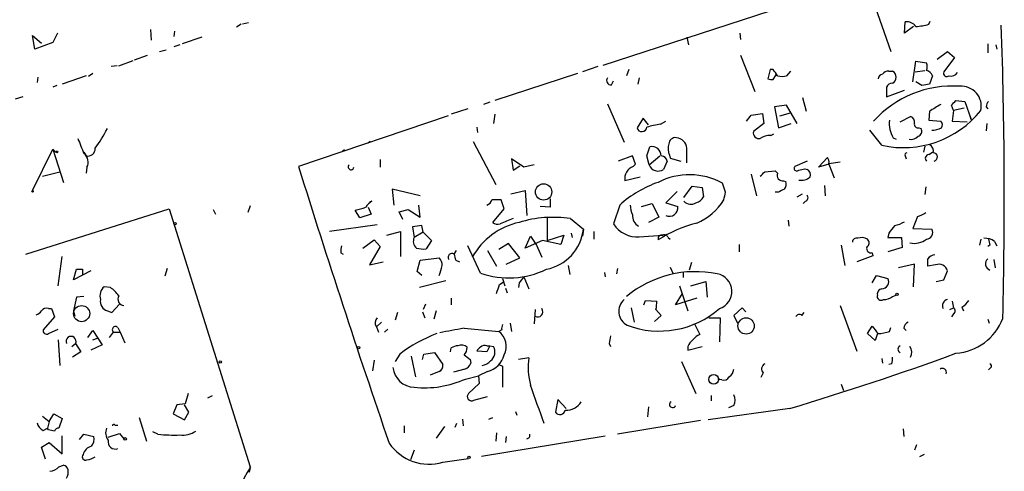
# Model space of a CAD drawing. Extents: x 5 to 12315, y -125675 to 1155.
# Drawn here: x 400 to 511, y 910 to 960 of the extents above; entities that cross this region are included whole.
import ezdxf

# ---------------------------------------------------------------- set-up
doc = ezdxf.new("R2010")
doc.units = 0
doc.header["$MEASUREMENT"] = 0
doc.layers.add('MAIN', color=5, linetype='CONTINUOUS')

msp = doc.modelspace()

# ---------------------------------------------------------------- linework, layer by layer
at = {"layer": 'MAIN'}
for p, q in [((495.9773, 962.3386), (498.0093, 956.5812)), ((465.7513, 955.0572), (486.0713, 961.6612)), ((499.5333, 958.6132), (499.618, 959.8832)), ((502.2427, 959.6292), (502.412, 959.9679)), ((415.036, 959.0366), (415.1207, 957.8512)), ((417.7453, 958.8672), (417.6607, 958.2746)), ((425.196, 959.6292), (424.688, 959.2906)), ((426.0427, 959.7986), (425.3653, 959.6292)), ((500.5493, 959.3752), (499.5333, 958.6132)), ((402.082, 956.8352), (401.828, 958.3592)), ((401.828, 958.3592), (402.844, 957.5126)), ((404.622, 958.6132), (404.114, 957.5972)), ((420.7933, 958.1899), (418.592, 957.4279)), ((475.1493, 958.1899), (475.3187, 957.3432)), ((481.076, 958.6132), (481.1607, 957.9359)), ((404.114, 957.5972), (402.082, 956.8352)), ((416.052, 956.5812), (416.814, 956.7506)), ((418.338, 957.3432), (417.6607, 957.0892)), ((503.174, 955.7346), (504.3593, 956.5812)), ((504.3593, 956.5812), (505.1213, 955.9039)), ((508.8467, 957.4279), (508.8467, 956.4119)), ((509.778, 957.3432), (509.8627, 956.8352)), ((411.48, 954.9726), (413.0887, 955.5652)), ((413.258, 955.6499), (414.6973, 956.1579)), ((481.1607, 956.1579), (482.7693, 952.0939)), ((500.4647, 953.1946), (500.8033, 955.4806)), ((500.8033, 955.4806), (501.9887, 955.3112)), ((505.1213, 955.9039), (503.936, 954.2952)), ((411.3107, 954.9726), (410.6333, 954.8879)), ((465.1587, 954.8879), (463.4653, 954.2952)), ((468.63, 954.5492), (468.376, 953.8719)), ((484.4627, 954.5492), (484.2087, 953.5332)), ((484.8013, 954.5492), (484.4627, 954.5492)), ((486.7487, 954.3799), (486.3253, 953.8719)), ((497.7553, 954.3799), (498.1787, 954.3799)), ((500.7187, 954.2952), (501.8193, 954.4646)), ((402.4207, 953.7026), (402.336, 953.1099)), ((407.8393, 953.8719), (405.13, 952.9406)), ((408.6013, 954.1259), (408.0933, 953.7872)), ((462.8727, 954.1259), (453.644, 951.0779)), ((466.6827, 952.8559), (466.9367, 953.2792)), ((469.8153, 953.6179), (469.646, 952.9406)), ((484.8013, 953.4486), (485.14, 953.9566)), ((501.4807, 952.7712), (500.8033, 953.1946)), ((502.666, 953.8719), (502.3273, 952.9406)), ((404.5373, 952.7712), (404.114, 952.6019)), ((497.5013, 952.6019), (497.5013, 951.5012)), ((497.5013, 951.5012), (499.5333, 952.2632)), ((400.7273, 951.5012), (399.8807, 951.2472)), ((488.1033, 951.4166), (488.5267, 949.8926)), ((505.2907, 951.0779), (506.3067, 950.9932)), ((506.3067, 950.9932), (506.984, 948.9612)), ((450.596, 950.1466), (448.7333, 949.5539)), ((453.0513, 950.9086), (452.374, 950.6546)), ((466.2593, 950.7392), (468.122, 946.4212)), ((486.3253, 950.5699), (484.9707, 950.4006)), ((484.9707, 950.4006), (485.394, 948.0299)), ((487.5107, 948.5379), (486.3253, 950.5699)), ((502.3273, 949.8926), (502.2427, 948.8766)), ((505.0367, 949.9772), (504.7827, 950.5699)), ((505.0367, 949.9772), (504.8673, 948.7919)), ((506.222, 950.2312), (505.0367, 949.9772)), ((508.6773, 950.4006), (508.8467, 950.1466)), ((448.3947, 949.3846), (431.6307, 943.7119)), ((453.644, 949.5539), (453.4747, 948.5379)), ((470.2387, 949.1306), (469.5613, 948.0299)), ((470.8313, 948.3686), (470.2387, 949.1306)), ((472.186, 948.4532), (472.7787, 948.7919)), ((482.346, 949.4692), (483.616, 949.6386)), ((483.616, 949.6386), (483.7853, 948.5379)), ((485.5633, 949.3846), (486.7487, 949.7232)), ((499.0253, 948.7072), (500.2107, 949.2999)), ((502.2427, 948.8766), (503.5973, 948.7919)), ((504.8673, 948.7919), (506.5607, 948.7072)), ((506.984, 948.9612), (506.8993, 949.3846)), ((451.612, 948.1146), (451.6967, 947.5219)), ((483.7853, 948.5379), (482.6, 947.6066)), ((485.394, 948.0299), (486.8333, 948.5379)), ((496.9933, 946.0826), (495.6387, 947.7759)), ((501.142, 948.0299), (501.396, 947.9452)), ((508.762, 948.5379), (508.6773, 947.6912)), ((484.5473, 947.1832), (484.886, 947.3526)), ((498.2633, 946.9292), (498.602, 946.7599)), ((401.828, 941.0026), (404.114, 945.6592)), ((404.114, 945.6592), (404.4527, 945.3206)), ((404.114, 945.6592), (405.2993, 941.9339)), ((436.7953, 945.5746), (436.5413, 945.4052)), ((439.674, 946.5059), (439.42, 946.3366)), ((451.1887, 946.5059), (453.7287, 941.6799)), ((470.662, 944.8972), (471.0007, 945.9132)), ((501.8193, 945.9979), (501.65, 945.3206)), ((407.5853, 945.3206), (407.8393, 944.8972)), ((440.7747, 944.4739), (440.7747, 943.6272)), ((456.8613, 943.6272), (455.5067, 944.5586)), ((455.5067, 944.5586), (455.676, 943.2886)), ((469.0533, 944.8972), (467.4447, 944.3046)), ((469.392, 943.9659), (469.0533, 944.8972)), ((470.916, 943.8812), (470.662, 944.8972)), ((470.916, 943.8812), (472.1013, 944.8972)), ((473.202, 944.9819), (473.2867, 944.6432)), ((473.2867, 944.6432), (474.472, 944.3046)), ((489.8813, 943.6272), (490.8973, 944.7279)), ((499.618, 944.8972), (499.7027, 944.5586)), ((502.2427, 945.0666), (502.666, 945.3206)), ((407.924, 943.6272), (407.8393, 942.9499)), ((455.676, 943.2886), (456.438, 943.7966)), ((458.0467, 943.8812), (456.8613, 943.6272)), ((469.138, 943.7119), (469.392, 943.9659)), ((472.948, 944.3046), (472.5247, 943.3732)), ((488.6113, 944.3046), (487.2567, 943.7119)), ((488.3573, 943.4579), (488.6113, 943.3732)), ((491.0667, 943.9659), (489.8813, 943.6272)), ((491.0667, 944.0506), (492.3367, 944.2199)), ((491.0667, 943.9659), (491.6593, 942.4419)), ((402.9287, 942.6112), (404.876, 943.1192)), ((469.9, 942.5266), (468.2067, 942.1032)), ((482.346, 942.8652), (482.9387, 940.4099)), ((483.87, 943.1192), (485.0553, 943.2039)), ((485.0553, 943.2039), (485.3093, 942.9499)), ((445.262, 940.4099), (442.1293, 941.1719)), ((442.1293, 941.1719), (442.2987, 939.3939)), ((474.8107, 940.2406), (475.742, 941.5106)), ((475.742, 941.5106), (476.8427, 941.3412)), ((476.8427, 941.3412), (477.012, 940.3252)), ((479.4673, 940.8332), (479.1287, 941.8492)), ((485.9867, 942.1032), (486.2407, 942.0186)), ((490.5587, 941.5952), (490.6433, 940.4099)), ((501.904, 941.4259), (501.8193, 940.5792)), ((454.66, 938.9706), (454.3213, 939.9866)), ((455.422, 940.6639), (457.0307, 941.0026)), ((457.0307, 941.0026), (457.2, 938.2086)), ((459.8247, 940.0712), (459.8247, 939.1399)), ((474.0487, 940.9179), (472.7787, 939.6479)), ((485.394, 940.8332), (485.0553, 940.8332)), ((487.5107, 940.3252), (488.1033, 940.6639)), ((401.066, 933.8906), (417.1527, 938.9706)), ((417.1527, 938.9706), (426.212, 910.0992)), ((422.0633, 938.8859), (422.3173, 938.3779)), ((426.212, 939.3092), (425.958, 938.5472)), ((439.42, 939.1399), (439.7587, 938.3779)), ((439.8433, 939.8172), (439.5893, 939.7326)), ((442.8913, 938.6319), (443.9073, 938.8859)), ((443.9073, 938.8859), (445.262, 938.0392)), ((445.262, 938.0392), (445.0927, 939.3939)), ((453.39, 937.4466), (454.66, 938.9706)), ((459.8247, 939.1399), (458.724, 939.2246)), ((467.614, 939.3939), (466.9367, 937.2772)), ((470.0693, 939.2246), (471.2547, 939.5632)), ((471.2547, 939.5632), (472.0167, 938.0392)), ((472.7787, 939.6479), (474.1333, 939.2246)), ((488.442, 939.8172), (488.188, 939.5632)), ((438.4887, 937.9546), (437.9807, 938.8012)), ((439.7587, 938.3779), (438.4887, 937.9546)), ((443.3147, 937.7852), (442.8913, 938.6319)), ((459.486, 938.0392), (459.486, 935.4146)), ((462.1107, 937.8699), (463.55, 936.6846)), ((472.0167, 938.0392), (470.8313, 937.4466)), ((500.9727, 938.1239), (500.4647, 936.7692)), ((440.436, 937.1926), (435.102, 936.4306)), ((445.4313, 937.1079), (444.4153, 936.9386)), ((444.4153, 936.9386), (444.5847, 935.7532)), ((445.6007, 936.3459), (445.4313, 937.1079)), ((463.55, 936.6846), (463.4653, 935.9226)), ((486.4947, 937.7006), (486.5793, 937.0232)), ((500.4647, 936.7692), (502.5813, 936.6846)), ((441.5367, 936.0072), (443.0607, 936.4306)), ((443.0607, 936.4306), (443.0607, 933.6366)), ((445.6007, 936.3459), (444.5847, 935.7532)), ((445.6007, 936.3459), (446.532, 935.4146)), ((457.0307, 934.5679), (457.6233, 935.9226)), ((457.6233, 935.9226), (458.3007, 934.9066)), ((459.486, 935.4146), (461.3487, 936.0072)), ((461.3487, 936.0072), (461.01, 934.9912)), ((462.1953, 936.2612), (462.28, 935.7532)), ((464.7353, 936.4306), (464.7353, 935.5839)), ((469.8153, 935.8379), (472.44, 936.0072)), ((473.0327, 935.7532), (473.2867, 935.5839)), ((497.7553, 936.2612), (497.6707, 935.7532)), ((497.6707, 935.7532), (499.1947, 935.7532)), ((499.1947, 935.7532), (499.2793, 934.6526)), ((508.0847, 935.5839), (507.9153, 934.9066)), ((438.8273, 934.5679), (440.0973, 935.4992)), ((440.7747, 934.7372), (439.5893, 932.7052)), ((440.0973, 935.4992), (440.7747, 934.7372)), ((446.532, 935.4146), (445.9393, 934.4832)), ((452.0353, 931.7739), (450.596, 934.8219)), ((455.168, 935.0759), (454.0673, 934.3986)), ((456.438, 933.4672), (455.168, 935.0759)), ((458.978, 935.4146), (457.0307, 934.5679)), ((458.3007, 934.9066), (458.8933, 933.5519)), ((461.01, 934.9912), (458.978, 935.4146)), ((480.9913, 934.9912), (480.9913, 934.1446)), ((492.4213, 934.9066), (492.8447, 932.6206)), ((499.2793, 934.6526), (497.6707, 934.1446)), ((509.1007, 934.9066), (508.8467, 934.7372)), ((509.6087, 935.3299), (509.8627, 934.8219)), ((404.7067, 930.3346), (405.13, 933.6366)), ((436.372, 934.0599), (436.626, 933.8906)), ((445.262, 933.2132), (447.3787, 933.4672)), ((449.072, 933.8906), (449.326, 934.3139)), ((452.7973, 934.3139), (453.8133, 932.5359)), ((454.914, 932.7899), (456.438, 933.4672)), ((495.9773, 933.7212), (494.1993, 933.0439)), ((495.8927, 934.0599), (495.9773, 933.7212)), ((416.8987, 932.2819), (416.6447, 931.4352)), ((439.5893, 932.7052), (441.1133, 933.0439)), ((444.9233, 931.9432), (445.262, 933.2132)), ((449.2413, 933.2132), (449.6647, 933.0439)), ((461.8567, 932.6206), (462.026, 931.6046)), ((467.36, 932.2819), (467.2753, 931.6892)), ((473.2867, 932.4512), (473.6253, 931.6892)), ((475.6573, 932.9592), (475.4033, 932.1126)), ((500.634, 932.7899), (498.856, 932.3666)), ((500.5493, 930.2499), (500.634, 932.7899)), ((503.0047, 932.7052), (502.158, 932.5359)), ((509.524, 933.2979), (509.6933, 932.3666)), ((406.4, 931.0119), (406.7387, 932.1972)), ((408.3473, 932.0279), (406.4, 931.0119)), ((407.416, 932.1972), (407.416, 931.6046)), ((445.4313, 931.5199), (444.9233, 931.9432)), ((454.4907, 931.1812), (454.7447, 930.3346)), ((456.8613, 931.3506), (457.454, 929.9959)), ((465.9207, 931.8586), (466.0053, 931.3506)), ((474.726, 931.8586), (474.726, 931.2659)), ((495.8927, 930.6732), (496.4007, 931.5199)), ((496.4007, 931.5199), (497.6707, 931.1812)), ((503.936, 931.0119), (504.3593, 932.0279)), ((410.5487, 930.1652), (409.8713, 930.2499)), ((448.1407, 930.9272), (445.1773, 930.1652)), ((454.152, 930.5039), (454.5753, 930.7579)), ((454.8293, 930.0806), (454.9987, 929.5726)), ((456.3533, 930.6732), (456.2687, 930.1652)), ((474.3027, 930.3346), (475.234, 927.5406)), ((475.5727, 930.3346), (477.266, 930.8426)), ((477.266, 930.8426), (477.4353, 929.0646)), ((503.0893, 930.8426), (503.936, 931.0119)), ((406.7387, 929.0646), (406.4, 927.5406)), ((407.5853, 929.1492), (406.7387, 929.0646)), ((448.7333, 928.9799), (448.7333, 928.2179)), ((473.8793, 928.2179), (474.6413, 929.4879)), ((476.25, 928.9799), (473.8793, 928.2179)), ((498.1787, 929.1492), (498.602, 929.3186)), ((410.718, 927.3712), (411.5647, 928.3026)), ((445.8547, 928.3026), (445.6007, 927.7099)), ((468.884, 927.8792), (469.2227, 926.2706)), ((470.3233, 928.2179), (470.4927, 928.7259)), ((470.4927, 928.7259), (471.7627, 928.6412)), ((481.33, 927.8792), (480.3987, 927.0326)), ((481.7533, 927.4559), (481.33, 927.8792)), ((492.3367, 928.1332), (494.1993, 923.0532)), ((504.6133, 927.7099), (505.0367, 927.8792)), ((504.8673, 928.6412), (505.0367, 927.8792)), ((505.968, 927.9639), (506.1373, 927.5406)), ((404.2833, 926.8632), (403.0133, 925.4239)), ((403.606, 927.7946), (403.9447, 927.7946)), ((403.9447, 927.7946), (404.2833, 926.8632)), ((406.4, 927.5406), (406.5693, 926.9479)), ((410.21, 927.5406), (410.718, 927.3712)), ((442.722, 927.3712), (442.468, 926.5246)), ((445.516, 927.4559), (445.77, 926.7786)), ((447.04, 927.5406), (446.786, 926.6092)), ((458.1313, 927.7099), (458.0467, 926.1012)), ((472.2707, 927.0326), (471.5087, 926.3552)), ((471.678, 927.7099), (472.2707, 927.0326)), ((477.6047, 926.7786), (478.8747, 926.7786)), ((478.8747, 926.7786), (478.79, 924.0692)), ((480.3987, 927.0326), (480.822, 926.1859)), ((488.0187, 927.0326), (488.2727, 927.3712)), ((505.0367, 927.2019), (504.7827, 926.8632)), ((411.3953, 925.6779), (411.6493, 925.1699)), ((440.944, 926.2706), (440.3513, 925.7626)), ((440.3513, 925.7626), (440.6053, 925.1699)), ((455.3373, 926.1859), (455.5067, 925.2546)), ((475.996, 926.1012), (476.5887, 924.9159)), ((495.3847, 925.0006), (495.8927, 925.8472)), ((497.84, 925.2546), (498.0093, 925.6779)), ((508.8467, 926.6092), (509.016, 926.1859)), ((403.606, 925.0006), (404.7067, 925.5086)), ((408.0087, 924.5772), (408.6013, 925.3392)), ((408.6013, 925.3392), (409.6173, 923.7306)), ((410.464, 924.5772), (410.8873, 925.1699)), ((410.8873, 925.1699), (411.6493, 925.1699)), ((411.6493, 925.1699), (412.1573, 923.9846)), ((441.6213, 925.5086), (441.2827, 925.1699)), ((450.1727, 925.5932), (454.0673, 925.2546)), ((454.406, 925.4239), (454.0673, 925.2546)), ((496.2313, 924.2386), (495.3847, 925.0006)), ((496.4853, 925.0006), (496.2313, 924.2386)), ((499.4487, 925.5932), (499.7027, 925.3392)), ((404.7067, 924.3232), (404.876, 921.4446)), ((406.2307, 923.5612), (406.654, 923.8999)), ((406.654, 923.8999), (407.2467, 922.9686)), ((409.6173, 923.7306), (408.3473, 923.1379)), ((408.6013, 924.3232), (409.1093, 924.4926)), ((453.0513, 923.6459), (452.7127, 922.9686)), ((452.7127, 923.6459), (453.0513, 923.6459)), ((453.0513, 923.6459), (453.4747, 923.5612)), ((466.4287, 923.8999), (466.598, 923.5612)), ((475.234, 923.5612), (475.234, 923.1379)), ((475.234, 923.1379), (476.8427, 923.5612)), ((407.2467, 922.9686), (406.3153, 922.3759)), ((442.976, 922.7146), (442.468, 921.8679)), ((444.246, 922.4606), (444.754, 920.1746)), ((445.516, 922.1219), (445.6853, 922.7146)), ((445.6853, 922.7146), (446.8707, 922.8839)), ((446.8707, 922.8839), (447.802, 921.5292)), ((448.6487, 922.9686), (448.7333, 923.3919)), ((452.7127, 922.9686), (451.612, 923.0532)), ((440.0973, 922.0372), (439.928, 920.8519)), ((450.85, 922.1219), (450.9347, 921.6986)), ((454.0673, 921.5292), (454.4907, 921.3599)), ((454.4907, 921.3599), (454.4907, 918.9892)), ((457.454, 922.2912), (456.2687, 922.1219)), ((474.5567, 921.8679), (476.1653, 918.3119)), ((496.9933, 922.2066), (497.078, 921.6986)), ((498.094, 921.6139), (497.7553, 921.5292)), ((447.3787, 920.7672), (446.3627, 920.3439)), ((450.2573, 921.0212), (448.9873, 920.6826)), ((450.342, 919.9206), (451.7813, 920.2592)), ((452.7973, 920.7672), (451.7813, 920.2592)), ((451.7813, 920.2592), (451.866, 919.4126)), ((483.7007, 920.5979), (483.4467, 920.0899)), ((509.1853, 921.1906), (508.9313, 920.9366)), ((451.866, 919.4126), (450.6807, 918.3119)), ((479.044, 919.8359), (478.6207, 919.9206)), ((492.4213, 919.3279), (492.6753, 918.6506)), ((419.2693, 918.3119), (418.9307, 917.1266)), ((421.4707, 917.8039), (421.9787, 918.0579)), ((451.2733, 917.5499), (452.7973, 917.9732)), ((477.8587, 918.0579), (477.8587, 917.4652)), ((417.9993, 917.0419), (417.576, 916.0259)), ((418.9307, 917.1266), (417.9993, 917.0419)), ((419.354, 916.1952), (418.846, 917.0419)), ((460.6713, 917.6346), (460.4173, 916.1952)), ((461.6027, 916.6186), (460.6713, 917.6346)), ((470.8313, 916.7879), (470.7467, 915.6872)), ((480.3987, 916.9572), (479.806, 916.7032)), ((402.9287, 915.7719), (403.6907, 915.1792)), ((403.6907, 915.1792), (404.1987, 916.0259)), ((404.1987, 916.0259), (405.13, 915.5179)), ((417.576, 916.0259), (418.846, 915.3486)), ((418.846, 915.3486), (419.354, 916.1952)), ((455.93, 916.2799), (456.0993, 915.8566)), ((486.664, 916.6186), (477.52, 915.3486)), ((403.6907, 915.1792), (403.5213, 914.4172)), ((405.13, 915.5179), (404.7913, 914.4172)), ((411.0567, 914.7559), (411.3953, 914.7559)), ((413.766, 915.6026), (414.6127, 912.9779)), ((443.484, 914.6712), (443.484, 913.9092)), ((447.9713, 914.5866), (447.04, 913.3166)), ((449.326, 914.9252), (449.1567, 914.5019)), ((450.0033, 915.4332), (450.088, 914.6712)), ((452.9667, 915.4332), (453.39, 915.6026)), ((476.6733, 915.2639), (467.36, 913.7399)), ((403.0133, 914.1632), (403.5213, 914.4172)), ((403.606, 914.2479), (403.5213, 914.4172)), ((405.13, 911.5386), (405.13, 913.5706)), ((407.0773, 913.1472), (407.5853, 913.7399)), ((407.5853, 913.7399), (408.686, 913.4859)), ((410.2947, 913.4012), (411.5647, 913.8246)), ((411.5647, 913.8246), (412.0727, 913.2319)), ((415.8827, 913.7399), (415.29, 913.9939)), ((452.12, 911.2846), (466.0053, 913.5706)), ((453.8133, 913.9092), (453.7287, 912.9779)), ((454.914, 913.4859), (454.8293, 912.8086)), ((499.364, 914.3326), (499.4487, 913.4859)), ((402.844, 912.3006), (403.6907, 912.8086)), ((403.6907, 912.8086), (405.13, 911.5386)), ((500.888, 912.5546), (500.634, 911.9619)), ((403.2673, 910.9459), (402.844, 912.3006)), ((444.5847, 911.9619), (444.1613, 910.8612)), ((501.7347, 911.4539), (501.2267, 911.1999)), ((404.7913, 910.0992), (405.2993, 910.2686)), ((447.802, 910.6072), (450.6807, 911.0306)), ((426.1273, 909.5066), (425.958, 909.6759))]:
    msp.add_line(p, q, dxfattribs=at)
for centre, radius in [((404.5514, 945.3347), 0.0997), ((459.0933, 940.8561), 0.9139), ((401.828, 940.918), 0.0846), ((417.7876, 937.3196), 0.1338), ((498.6866, 929.4033), 0.1197), ((407.3281, 927.2392), 0.9013), ((481.7811, 925.8626), 0.9144), ((438.3616, 923.4343), 0.1338), ((422.8676, 921.8256), 0.1338), ((478.1549, 919.8783), 0.5521), ((412.2208, 913.2108), 0.1496), ((450.7229, 911.1576), 0.1338)]:
    msp.add_circle(centre, radius, dxfattribs=at)
for centre, radius, start, end in [((499.8148, 958.7056), 1.1939, 34.113319, 99.487568), ((500.178, 967.1242), 7.7742, 274.613446, 285.401656), ((-31.9344, 940.324), 542.6456, 358.560701, 2.029851), ((315.7463, 827.2226), 211.6404, 36.756638, 36.985843), ((497.6707, 953.7026), 0.6826, 82.88019, 150.261365), ((497.84, 953.7026), 0.7573, 296.565051, 63.431565), ((500.972, 954.8879), 1.1013, 337.395743, 22.604257), ((501.6849, 953.4341), 1.0743, 24.048045, 73.574043), ((504.2747, 954.1428), 0.3714, 155.774365, 313.155907), ((466.6235, 953.3216), 0.4695, 140.86944, 277.24461), ((484.6318, 954.3794), 0.9461, 243.434949, 280.320555), ((485.8173, 955.353), 1.5658, 251.068631, 288.931369), ((497.1625, 953.4487), 0.5985, 98.116564, 171.883436), ((504.7826, 954.6234), 0.7932, 251.332069, 328.642337), ((504.9141, 940.7616), 11.9518, 86.162487, 137.786839), ((498.1121, 952.3782), 0.6504, 84.122865, 159.885198), ((544.254, 741.2061), 215.8457, 101.200557, 101.42974), ((505.8925, 950.4509), 2.2428, 347.806752, 94.564856), ((378.0367, 1077.8239), 179.6055, 314.885409, 315.114591), ((509.6343, 950.3412), 0.9588, 137.155503, 176.448267), ((499.4036, 956.9591), 11.1404, 257.50483, 321.191517), ((693.471, 632.7592), 370.283, 120.849178, 121.078351), ((312.783, 1076.1185), 211.6404, 323.014157, 323.243362), ((500.7307, 948.4852), 2.9171, 172.289061, 212.236487), ((500.0232, 948.6972), 0.6312, 345.382563, 72.719079), ((503.1499, 948.3565), 0.6243, 328.458631, 44.22122), ((393.1925, 956.9004), 19.2299, 324.538002, 332.245095), ((470.1046, 948.1639), 0.5596, 193.85496, 354.94555), ((474.9866, 932.249), 16.4444, 99.80566, 105.247112), ((501.0714, 948.4673), 0.4431, 170.831064, 279.168936), ((500.9092, 947.6489), 0.5699, 285.062887, 31.327573), ((502.6057, 950.182), 2.4062, 269.41899, 296.570376), ((830.5877, 1115.3193), 455.9476, 201.685063, 201.914251), ((473.8511, 946.2025), 0.7354, 81.169134, 176.148614), ((473.8711, 945.651), 1.2816, 4.156967, 85.843033), ((483.218, 947.4626), 0.6346, 166.883564, 283.116436), ((484.4345, 945.3342), 1.8524, 86.508943, 125.377677), ((500.2531, 947.8179), 1.0789, 258.679654, 318.18962), ((408.0261, 945.706), 0.8301, 256.995036, 2.61698), ((471.2155, 944.88), 1.0553, 0.933852, 101.74437), ((474.6512, 945.7164), 1.6247, 160.755389, 206.877321), ((72.9993, 944.9396), 402.1508, 359.885394, 0.114591), ((501.918, 945.4192), 0.8527, 347.585625, 61.312851), ((406.8697, 944.1925), 1.1963, 331.800452, 53.26133), ((472.2143, 944.1494), 0.7499, 11.943746, 85.686847), ((490.1349, 944.1774), 0.9404, 352.25075, 35.831616), ((499.7873, 945.0242), 0.2117, 90, 216.875312), ((502.3131, 944.6198), 0.4523, 98.954187, 224.175915), ((502.7572, 944.767), 0.4689, 279.586856, 90.794196), ((1495.083, 1275.2251), 1113.9263, 197.313981, 198.9914199), ((437.5044, 943.6484), 0.3076, 130.821491, 356.048407), ((469.5855, 942.3789), 1.4061, 108.557362, 191.307535), ((471.9269, 944.2814), 1.0873, 201.597863, 303.353914), ((487.4683, 943.5002), 0.2993, 134.986464, 315.013536), ((445.701, 1112.6688), 174.5047, 283.919645, 284.148868), ((488.3573, 942.7805), 0.6448, 336.810744, 66.802576), ((475.4501, 935.0731), 7.7102, 61.50341, 117.147969), ((356.616, 1069.8652), 179.6055, 314.885409, 315.114591), ((485.8598, 942.696), 0.6062, 155.240042, 282.082875), ((487.956, 943.7035), 1.5405, 259.679186, 310.18416), ((476.1526, 929.8186), 12.8294, 109.206774, 131.724405), ((570.4226, 771.6477), 189.3505, 116.45387, 116.683012), ((485.309, 941.7647), 0.9657, 322.1297, 15.24367), ((452.5435, 940.1556), 0.7803, 282.524029, 347.491899), ((453.8133, 685.9868), 254.0003, 89.885409, 90.114591), ((475.855, 940.9037), 1.2936, 283.879402, 333.434949), ((473.5855, 943.5382), 6.7265, 293.335713, 328.12978), ((267.7278, 982.7359), 215.8459, 348.576772, 348.80595), ((488.3008, 940.2123), 0.4196, 289.665766, 42.276444), ((353.8936, 1235.312), 308.2033, 285.832735, 286.061905), ((440.8167, 938.1665), 1.9163, 120.527395, 149.472605), ((471.9547, 939.5424), 3.1589, 182.694476, 203.294332), ((473.1662, 939.103), 0.9747, 246.575262, 7.166575), ((475.5892, 940.5426), 1.0641, 222.977829, 302.777606), ((461.2479, 922.2953), 16.5413, 109.684953, 115.078561), ((460.1634, 924.9899), 13.0264, 81.402683, 107.00717), ((470.3679, 938.1787), 1.3196, 175.022172, 241.125479), ((500.4866, 940.4295), 2.3563, 281.905565, 306.980293), ((457.9903, 929.7554), 7.8635, 102.015572, 151.131523), ((453.9828, 938.2089), 0.9657, 232.1297, 285.24367), ((458.4073, 937.2776), 5.1768, 281.070297, 353.422326), ((469.5612, 938.9279), 3.1005, 212.168164, 274.701027), ((479.8297, 923.1275), 14.6776, 104.116151, 122.552867), ((709.7841, 767.3225), 271.1024, 141.223963, 141.45313), ((497.8545, 940.2537), 3.1985, 280.414759, 301.659608), ((501.9705, 936.3035), 0.7199, 271.448806, 31.961517), ((445.5016, 935.3298), 1.0099, 155.213765, 228.974719), ((472.313, 935.6262), 0.4016, 71.565051, 198.434949), ((472.6517, 935.6826), 0.3875, 10.497939, 123.11188), ((494.1523, 935.2264), 0.4614, 73.41494, 177.66472), ((494.7449, 934.4644), 1.2894, 60.251812, 110.944034), ((494.9432, 935.1546), 0.6158, 305.403577, 44.197333), ((500.6221, 937.2874), 2.1839, 256.869895, 308.737656), ((508.5363, 933.8203), 1.8518, 54.610514, 93.498552), ((678.3173, 977.5893), 174.5167, 193.9276, 194.156815), ((437.9369, 934.2717), 1.5791, 159.609571, 187.70781), ((445.6431, 937.827), 3.3569, 256.135551, 275.062153), ((495.7657, 934.5256), 0.4827, 164.745922, 285.254078), ((446.7315, 932.7174), 0.9905, 354.391856, 49.200438), ((448.8181, 933.5518), 0.4234, 53.151755, 216.848245), ((618.5006, 975.8754), 174.5531, 193.917671, 194.146862), ((502.9622, 932.8325), 0.9743, 92.482401, 145.626552), ((290.458, 932.9593), 211.7004, 359.885409, 0.114564), ((509.3406, 932.821), 0.7479, 131.330063, 251.291305), ((443.4418, 933.3334), 4.3345, 335.267235, 350.534853), ((503.3555, 931.7136), 1.0519, 17.38587, 109.482337), ((407.0774, 1101.5471), 169.3502, 269.885409, 270.114558), ((455.206, 940.9001), 9.6613, 250.841327, 295.73675), ((625.9812, 803.994), 211.7103, 143.018239, 143.247389), ((476.0972, 919.8546), 12.0833, 78.355848, 129.717054), ((478.1727, 929.7099), 2.0124, 287.864099, 79.599147), ((496.9427, 930.811), 0.8167, 273.552265, 26.954087), ((410.667, 929.234), 1.2904, 128.069694, 199.153847), ((408.4755, 927.1607), 3.6504, 34.606903, 55.393097), ((199.9752, 1014.6734), 267.7505, 341.448768, 341.677944), ((412.1239, 928.8707), 0.7393, 150.574274, 266.028685), ((496.9087, 929.1775), 0.4463, 161.569111, 304.694342), ((497.0472, 929.4263), 0.5721, 95.405678, 190.850351), ((497.2687, 930.1862), 1.3797, 265.59365, 311.267966), ((403.352, 927.2865), 0.568, 63.43946, 153.425927), ((410.5063, 928.582), 1.0827, 167.810994, 254.117843), ((469.271, 927.4865), 1.7531, 130.950112, 242.470243), ((468.9269, 928.4296), 2.8437, 345.33971, 4.267354), ((504.4723, 928.1191), 0.7007, 99.280837, 207.589061), ((504.7826, 927.5406), 0.4233, 306.878017, 53.113861), ((504.6543, 930.0396), 2.4565, 302.329512, 327.670488), ((401.9126, 928.2179), 1.1516, 287.103826, 323.975919), ((440.9984, 926.2202), 0.7925, 135.204481, 215.266231), ((458.4277, 927.4474), 0.5808, 239.315386, 36.712058), ((472.054, 935.5771), 10.2928, 249.567223, 310.877225), ((487.7365, 926.7219), 0.4197, 47.752022, 160.325973), ((411.1272, 925.438), 0.3598, 41.822669, 228.177331), ((455.3363, 925.5934), 0.9456, 153.413271, 190.325982), ((707.869, 1094.739), 271.0321, 218.546032, 218.775228), ((500.2591, 925.5146), 0.8142, 111.801409, 174.460259), ((504.8455, 928.8841), 6.1012, 274.184574, 338.962422), ((403.3943, 925.3308), 0.3922, 166.268462, 302.665012), ((406.146, 924.1327), 0.5588, 335.379542, 204.620458), ((452.8524, 909.6981), 16.3393, 110.52079, 127.189774), ((459.9868, 865.7709), 60.622, 99.316623, 101.922211), ((452.8559, 923.6018), 2.0492, 331.687882, 53.760893), ((678.1689, 882.0021), 215.8456, 168.578058, 168.807262), ((477.3921, 923.0968), 1.9886, 113.828505, 141.923362), ((496.387, 929.2176), 4.221, 272.484836, 290.135029), ((449.5802, 922.1213), 1.527, 93.187323, 123.684864), ((449.878, 922.8096), 0.9197, 46.484608, 114.589349), ((449.5255, 923.3798), 0.9905, 310.795783, 5.608144), ((452.3319, 922.7568), 0.7785, 112.394546, 157.621866), ((452.501, 923.0532), 0.6294, 70.344339, 137.723862), ((452.4279, 922.9416), 1.2164, 305.601744, 30.621253), ((477.0531, 922.7578), 1.9886, 128.076638, 156.171495), ((499.2283, 923.2649), 0.4317, 118.049066, 241.950934), ((499.1763, 922.8977), 1.1585, 333.231475, 34.939755), ((577.5232, 1091.7168), 211.6803, 233.014185, 233.243346), ((452.1481, 923.2791), 2.5944, 284.490988, 345.509012), ((392.9894, 1230.0875), 327.1661, 286.637839, 290.07529), ((496.6105, 922.1645), 1.5824, 339.637627, 7.677432), ((447.1912, 921.3699), 0.6312, 287.280921, 14.617437), ((449.9611, 921.9948), 1.0177, 286.921424, 343.078576), ((451.9811, 922.9622), 1.534, 278.381537, 318.840428), ((464.642, 921.1618), 7.2762, 171.070521, 195.288614), ((484.1462, 921.0458), 0.6317, 115.928187, 225.153917), ((509.0372, 921.3811), 0.2413, 307.862488, 74.742799), ((444.6835, 921.4728), 2.4856, 186.519147, 267.72192), ((479.298, 920.4286), 0.6448, 246.802576, 336.802576), ((479.2981, 921.1059), 1.1039, 302.469202, 355.599304), ((503.78, 920.672), 0.4398, 338.827764, 127.432753), ((445.7278, 930.1832), 11.2522, 264.169326, 294.209311), ((-621.1146, 536.0842), 1144.7647, 19.3254451, 19.5546279), ((451.0314, 917.9732), 0.4876, 135.997215, 299.746339), ((479.4673, 917.5499), 1.104, 327.529206, 32.470794), ((461.6822, 918.2985), 1.8566, 264.925994, 330.369571), ((473.5495, 917.078), 0.3512, 120.493671, 339.883097), ((460.9168, 916.5424), 0.6083, 214.802974, 351.187964), ((403.5923, 915.3206), 1.2941, 193.891284, 243.423069), ((410.9297, 914.7136), 0.1339, 18.421413, 198.462013), ((361.6123, 744.8088), 174.5654, 75.851179, 76.080322), ((404.7236, 913.9684), 0.4539, 81.421795, 165.948448), ((407.4581, 913.1896), 1.2631, 320.444741, 13.566481), ((411.405, 913.8893), 1.3843, 157.582944, 216.670394), ((417.7038, 930.8994), 17.2559, 263.942001, 272.106251), ((418.6192, 916.4192), 2.7783, 264.190908, 302.598677), ((457.1788, 913.613), 0.3816, 273.183993, 19.422546), ((408.7281, 911.1578), 1.2626, 103.562981, 166.437019), ((411.1116, 912.9119), 0.8307, 169.547709, 289.970731), ((446.2697, 915.8497), 5.4619, 214.910379, 286.292808), ((407.7716, 911.1999), 0.3714, 136.844093, 294.225635), ((405.2145, 909.6758), 0.5988, 8.140927, 81.859073), ((407.2778, 914.0877), 3.2906, 281.325299, 298.646173), ((403.6765, 911.0587), 1.4708, 273.851648, 319.281668), ((404.5579, 909.5066), 1.275, 327.905537, 11.491487), ((437.8114, 902.5639), 13.7695, 146.991082, 326.990855), ((425.2821, 909.9298), 0.9452, 333.402419, 10.324365)]:
    msp.add_arc(centre, radius, start, end, dxfattribs=at)

doc.saveas('drawing.dxf')
